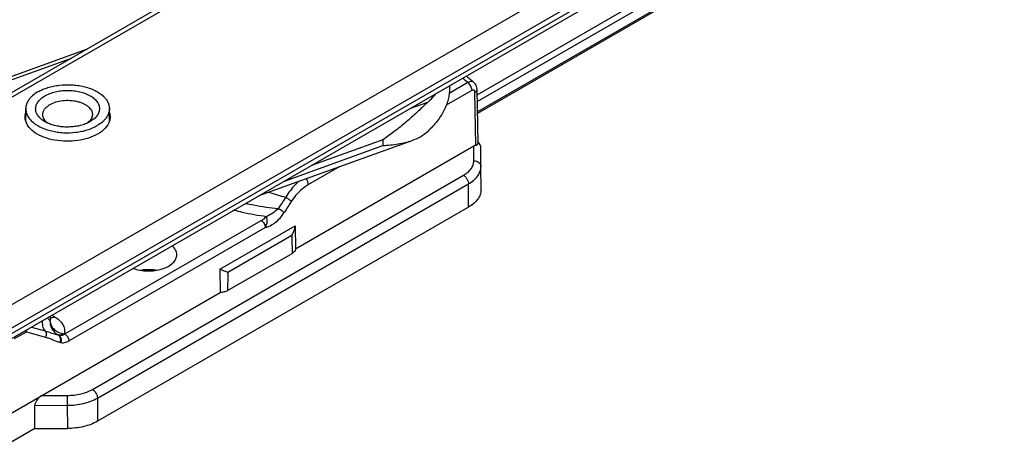
# Model space of a CAD drawing. Units: millimetres. Extents: x 299 to 994, y 404 to 873.
# Drawn here: x 652 to 721, y 479 to 509 of the extents above; entities that cross this region are included whole.
import ezdxf

# ---------------------------------------------------------------- set-up
doc = ezdxf.new("R2010")
doc.units = ezdxf.units.MM
doc.header["$LTSCALE"] = 23.1
doc.layers.add('COMPONENTI_DI_ASSIEME', color=7, linetype='CONTINUOUS')

msp = doc.modelspace()

# ---------------------------------------------------------------- linework, layer by layer
at = {"layer": 'COMPONENTI_DI_ASSIEME', "color": 9, "linetype": 'Continuous'}
for p, q in [((729.962, 549.284), (625.461, 488.958)), ((638.189, 481.669), (742.69, 541.995)), ((641.981, 482.225), (743.4, 540.771)), ((743.402, 540.362), (641.982, 481.816)), ((684.228, 504.113), (702.68, 514.766)), ((684.236, 503.628), (703.106, 514.522)), ((703.762, 514.163), (684.25, 502.898)), ((646.887, 503.547), (655.609, 506.696)), ((683.575, 504.972), (682.253, 504.208)), ((683.857, 504.417), (682.048, 503.373)), ((684.143, 500.544), (684.074, 504.286)), ((680.737, 503.57), (679.46, 503.109)), ((677.571, 500.93), (672.536, 499.112)), ((677.571, 500.93), (677.573, 500.521)), ((670.642, 498.019), (677.573, 500.521)), ((683.996, 499.447), (683.996, 500.478)), ((674.552, 499.045), (672.334, 497.765)), ((657.091, 483.319), (683.264, 498.429)), ((657.446, 482.707), (683.619, 497.817)), ((683.625, 496.181), (683.619, 497.817)), ((655.145, 487.227), (669.006, 495.229)), ((655.429, 486.744), (669.29, 494.746)), ((666.644, 491.589), (671.157, 494.195)), ((654.238, 488.55), (654.399, 488.457)), ((652.79, 487.713), (653.759, 487.444)), ((651.587, 486.898), (652.433, 487.386)), ((652.433, 487.386), (653.788, 487.005)), ((654.678, 487.159), (654.723, 487.146)), ((654.69, 487.165), (654.723, 487.146)), ((655.109, 487.248), (655.145, 487.227)), ((654.795, 486.642), (654.84, 486.629)), ((653.53, 482.889), (655.323, 482.894)), ((657.446, 482.707), (657.451, 481.071)), ((653.031, 482.192), (655.324, 482.197)), ((655.324, 482.197), (655.33, 480.561))]:
    msp.add_line(p, q, dxfattribs=at)
at = {"layer": 'COMPONENTI_DI_ASSIEME', "color": 7, "linetype": 'Continuous'}
for p, q in [((729.465, 549.331), (626.339, 489.8)), ((743.194, 539.901), (640.068, 480.369)), ((703.781, 514.071), (684.252, 502.797)), ((647.984, 504.187), (656.738, 507.348)), ((683.983, 505.004), (683.983, 505.004)), ((682.281, 504.738), (682.282, 504.603)), ((684.291, 500.69), (684.221, 504.49)), ((652.393, 502.238), (652.39, 503.111)), ((658.293, 502.257), (658.29, 503.131)), ((656.944, 502.218), (656.931, 502.21)), ((668.859, 496.99), (679.647, 500.885)), ((683.996, 500.478), (671.415, 493.214)), ((684.498, 499.039), (684.498, 500.357)), ((684.503, 497.403), (684.498, 499.039)), ((683.625, 496.181), (657.451, 481.071)), ((666.081, 491.803), (671.384, 494.865)), ((671.384, 494.865), (671.415, 493.214)), ((666.627, 490.288), (671.182, 492.917)), ((666.081, 491.803), (666.111, 490.153)), ((640.125, 475.151), (666.111, 490.153)), ((654.129, 488.26), (654.128, 488.486)), ((653.037, 480.555), (653.031, 482.192)), ((653.037, 480.555), (627.228, 465.655)), ((653.037, 480.555), (655.33, 480.561))]:
    msp.add_line(p, q, dxfattribs=at)
msp.add_lwpolyline([(684.221, 504.49), (684.213, 504.585), (684.192, 504.685), (684.157, 504.777), (684.111, 504.861), (684.054, 504.936), (683.983, 505.004)], dxfattribs=at)
at = {"layer": 'COMPONENTI_DI_ASSIEME', "color": 9, "linetype": 'Continuous'}
for centre, radius, start, end in [((658.073, 473.635), 40.402, 50.86153, 51.54562), ((678.831, 526.145), 30.367, 252.18504, 254.5274), ((758.072, 438.673), 104.959, 146.32028, 146.8405), ((773.254, 430.463), 121.665, 147.07288, 147.51943), ((653.629, 488.259), 0.499, 355.30736, 0.18753), ((654.077, 488.881), 0.52, 275.534, 281.45559), ((651.975, 487.592), 0.501, 335.8203, 352.93101), ((653.619, 488.26), 0.51, 346.62977, 355.27607), ((874.203, 482.99), 218.88, 180.02526, 180.2076)]:
    msp.add_arc(centre, radius, start, end, dxfattribs=at)
at = {"layer": 'COMPONENTI_DI_ASSIEME', "color": 7, "linetype": 'Continuous'}
for centre, radius, start, end in [((658.782, 474.075), 39.896, 51.26201, 51.79147), ((658.471, 473.687), 40.393, 50.83146, 51.26223), ((653.411, 502.528), 1.07, 163.00415, 164.62206), ((657.277, 502.542), 1.066, 15.40778, 17.30932)]:
    msp.add_arc(centre, radius, start, end, dxfattribs=at)
for centre, major_axis, ratio, start_param, end_param in [((683.998, 500.644), (0.444, -0.443), 0.518875, 0.480518, 1.427072), ((683.998, 500.062), (0.44, 0.451), 0.525131, 0.78286, 1.080679), ((653.531, 482.48), (0.443, 0.444), 0.520064, 1.093109, 2.663905)]:
    msp.add_ellipse(centre, major_axis=major_axis, ratio=ratio, start_param=start_param, end_param=end_param, dxfattribs=at)
at = {"layer": 'COMPONENTI_DI_ASSIEME', "color": 9, "linetype": 'Continuous'}
for points, knots in [([(683.983, 505.004), (683.96, 505.023), (683.903, 505.051), (683.801, 505.057), (683.688, 505.03), (683.613, 504.994), (683.575, 504.972)], [0, 0, 0, 0, 0.204344, 0.430171, 0.693746, 1, 1, 1, 1]), ([(683.857, 504.417), (683.855, 504.521), (683.79, 504.73), (683.659, 504.903), (683.575, 504.972)], [0, 0, 0, 0, 0.489889, 1, 1, 1, 1]), ([(684.074, 504.286), (684.074, 504.315), (684.065, 504.37), (684.015, 504.436), (683.933, 504.452), (683.882, 504.432), (683.857, 504.417)], [0, 0, 0, 0, 0.277098, 0.505169, 0.728845, 1, 1, 1, 1]), ([(684.074, 504.286), (684.116, 504.31), (684.187, 504.364), (684.221, 504.452), (684.221, 504.49)], [0, 0, 0, 0, 0.55423, 1, 1, 1, 1]), ([(683.264, 498.429), (683.374, 498.492), (683.573, 498.629), (683.81, 498.878), (683.961, 499.154), (683.996, 499.352), (683.996, 499.447)], [0, 0, 0, 0, 0.290201, 0.549609, 0.782651, 1, 1, 1, 1]), ([(683.996, 499.447), (684.061, 499.447), (684.188, 499.427), (684.354, 499.34), (684.469, 499.205), (684.497, 499.093), (684.498, 499.039)], [0, 0, 0, 0, 0.272568, 0.532501, 0.773461, 1, 1, 1, 1]), ([(683.619, 497.817), (683.751, 497.893), (683.989, 498.057), (684.275, 498.357), (684.455, 498.688), (684.498, 498.925), (684.498, 499.039)], [0, 0, 0, 0, 0.290202, 0.549609, 0.78265, 1, 1, 1, 1]), ([(671.646, 497.999), (671.56, 497.923), (671.214, 497.585), (670.92, 497.195), (670.73, 496.878)], [0, 0, 0, 0, 0.23671, 1, 1, 1, 1]), ([(672.334, 497.765), (672.333, 497.837), (672.298, 497.989), (672.223, 498.124), (672.176, 498.188)], [0, 0, 0, 0, 0.477529, 1, 1, 1, 1]), ([(683.264, 498.429), (683.314, 498.4), (683.409, 498.32), (683.52, 498.169), (683.597, 497.998), (683.619, 497.875), (683.619, 497.817)], [0, 0, 0, 0, 0.236874, 0.499487, 0.762378, 1, 1, 1, 1]), ([(672.334, 497.765), (672.222, 497.7), (671.755, 497.388), (671.368, 496.959), (671.133, 496.596)], [0, 0, 0, 0, 0.230389, 1, 1, 1, 1]), ([(670.73, 496.878), (670.807, 496.83), (670.944, 496.739), (671.077, 496.642), (671.132, 496.595)], [0, 0, 0, 0, 0.556383, 1, 1, 1, 1]), ([(667.086, 495.965), (667.272, 495.917), (668.029, 495.736), (668.797, 495.601), (669.378, 495.524)], [0, 0, 0, 0, 0.245978, 1, 1, 1, 1]), ([(667.921, 496.445), (668.107, 496.404), (668.862, 496.249), (669.627, 496.14), (670.205, 496.083)], [0, 0, 0, 0, 0.24648, 1, 1, 1, 1]), ([(670.205, 496.083), (670.087, 495.957), (669.827, 495.742), (669.529, 495.583), (669.378, 495.524)], [0, 0, 0, 0, 0.514474, 1, 1, 1, 1]), ([(670.621, 495.799), (670.563, 495.846), (670.426, 495.943), (670.285, 496.034), (670.205, 496.083)], [0, 0, 0, 0, 0.444091, 1, 1, 1, 1]), ([(669.006, 495.229), (669.042, 495.25), (669.175, 495.338), (669.292, 495.445), (669.378, 495.524)], [0, 0, 0, 0, 0.263238, 1, 1, 1, 1]), ([(669.006, 495.229), (669.046, 495.207), (669.121, 495.144), (669.21, 495.025), (669.271, 494.889), (669.289, 494.792), (669.29, 494.746)], [0, 0, 0, 0, 0.236335, 0.4984, 0.761334, 1, 1, 1, 1]), ([(669.29, 494.746), (669.411, 494.769), (669.66, 494.863), (670.009, 495.093), (670.341, 495.408), (670.533, 495.661), (670.621, 495.799)], [0, 0, 0, 0, 0.21239, 0.453285, 0.718269, 1, 1, 1, 1]), ([(669.29, 494.746), (669.369, 494.872), (669.45, 495.141), (669.412, 495.41), (669.378, 495.524)], [0, 0, 0, 0, 0.556255, 1, 1, 1, 1]), ([(654.03, 488.244), (654.022, 488.253), (653.983, 488.293), (653.942, 488.331), (653.911, 488.36)], [0, 0, 0, 0, 0.224074, 1, 1, 1, 1]), ([(654.115, 488.142), (654.111, 488.149), (654.085, 488.186), (654.055, 488.219), (654.03, 488.244)], [0, 0, 0, 0, 0.195179, 1, 1, 1, 1]), ([(654.181, 488.371), (654.199, 488.375), (654.275, 488.394), (654.347, 488.427), (654.399, 488.457)], [0, 0, 0, 0, 0.234484, 1, 1, 1, 1]), ([(654.399, 488.457), (654.527, 488.385), (654.754, 488.225), (655.011, 487.924), (655.143, 487.587), (655.134, 487.355), (655.109, 487.248)], [0, 0, 0, 0, 0.293397, 0.550452, 0.779814, 1, 1, 1, 1]), ([(653.759, 487.444), (653.686, 487.542), (653.579, 487.781), (653.566, 488.039), (653.58, 488.17)], [0, 0, 0, 0, 0.481564, 1, 1, 1, 1]), ([(654.115, 488.142), (654.108, 488.042), (654.125, 487.84), (654.239, 487.558), (654.431, 487.321), (654.6, 487.208), (654.69, 487.165)], [0, 0, 0, 0, 0.24966, 0.499828, 0.750088, 1, 1, 1, 1]), ([(654.115, 488.142), (654.115, 488.033), (654.174, 487.803), (654.399, 487.519), (654.724, 487.319), (654.979, 487.258), (655.109, 487.248)], [0, 0, 0, 0, 0.225686, 0.469894, 0.731435, 1, 1, 1, 1]), ([(652.396, 487.486), (652.4, 487.477), (652.413, 487.444), (652.425, 487.411), (652.433, 487.386)], [0, 0, 0, 0, 0.266783, 1, 1, 1, 1]), ([(653.759, 487.444), (653.803, 487.386), (653.851, 487.232), (653.821, 487.077), (653.788, 487.005)], [0, 0, 0, 0, 0.47946, 1, 1, 1, 1]), ([(653.759, 487.444), (653.922, 487.399), (654.227, 487.299), (654.53, 487.191), (654.678, 487.159)], [0, 0, 0, 0, 0.526746, 1, 1, 1, 1]), ([(653.788, 487.005), (653.874, 486.981), (654.044, 486.926), (654.375, 486.793), (654.623, 486.689), (654.795, 486.642)], [0, 0, 0, 0, 0.250957, 0.500354, 1, 1, 1, 1]), ([(654.678, 487.159), (654.715, 487.137), (654.782, 487.072), (654.836, 486.94), (654.843, 486.789), (654.816, 486.689), (654.795, 486.642)], [0, 0, 0, 0, 0.224399, 0.468463, 0.730624, 1, 1, 1, 1]), ([(655.109, 487.248), (655.04, 487.209), (654.905, 487.15), (654.754, 487.148), (654.69, 487.165)], [0, 0, 0, 0, 0.543547, 1, 1, 1, 1]), ([(654.723, 487.146), (654.788, 487.128), (654.94, 487.129), (655.077, 487.188), (655.145, 487.227)], [0, 0, 0, 0, 0.458841, 1, 1, 1, 1]), ([(654.723, 487.146), (654.76, 487.125), (654.827, 487.06), (654.881, 486.927), (654.888, 486.777), (654.861, 486.677), (654.84, 486.629)], [0, 0, 0, 0, 0.224399, 0.468462, 0.730623, 1, 1, 1, 1]), ([(655.145, 487.227), (655.185, 487.205), (655.26, 487.142), (655.349, 487.023), (655.41, 486.887), (655.428, 486.79), (655.429, 486.744)], [0, 0, 0, 0, 0.236335, 0.4984, 0.761335, 1, 1, 1, 1]), ([(654.84, 486.629), (654.93, 486.605), (655.142, 486.607), (655.333, 486.688), (655.429, 486.744)], [0, 0, 0, 0, 0.458142, 1, 1, 1, 1]), ([(655.323, 482.894), (655.644, 482.894), (656.256, 482.962), (656.84, 483.174), (657.091, 483.319)], [0, 0, 0, 0, 0.525554, 1, 1, 1, 1]), ([(655.324, 482.197), (655.71, 482.198), (656.444, 482.279), (657.144, 482.533), (657.446, 482.707)], [0, 0, 0, 0, 0.525554, 1, 1, 1, 1]), ([(657.091, 483.319), (657.141, 483.29), (657.236, 483.21), (657.347, 483.059), (657.423, 482.888), (657.445, 482.765), (657.446, 482.707)], [0, 0, 0, 0, 0.236874, 0.499487, 0.762378, 1, 1, 1, 1])]:
    msp.add_open_spline(points, degree=3, knots=knots, dxfattribs=at)
at = {"layer": 'COMPONENTI_DI_ASSIEME', "color": 7, "linetype": 'Continuous'}
for points, knots in [([(653.254, 504.316), (653.125, 504.241), (652.943, 504.116), (652.737, 503.919), (652.613, 503.768), (652.514, 503.61), (652.443, 503.446), (652.4, 503.28), (652.39, 503.167), (652.39, 503.111)], [0, 0, 0, 0, 0.289747, 0.423117, 0.5491, 0.66844, 0.782281, 0.892174, 1, 1, 1, 1]), ([(653.254, 504.316), (653.36, 504.377), (653.587, 504.489), (653.953, 504.622), (654.349, 504.723), (654.908, 504.813), (655.483, 504.83), (656.052, 504.775), (656.463, 504.699), (656.85, 504.589), (657.205, 504.448), (657.52, 504.278), (657.789, 504.083), (658.007, 503.867), (658.168, 503.633), (658.267, 503.386), (658.29, 503.215), (658.29, 503.131)], [0, 0, 0, 0, 0.06246, 0.128888, 0.198577, 0.27065, 0.417803, 0.4909, 0.562243, 0.630879, 0.695983, 0.756924, 0.813328, 0.865167, 0.912853, 0.957317, 1, 1, 1, 1]), ([(653.749, 504.032), (653.858, 504.095), (654.096, 504.206), (654.482, 504.324), (654.901, 504.397), (655.336, 504.423), (655.771, 504.4), (656.19, 504.33), (656.578, 504.214), (656.92, 504.058), (657.203, 503.866), (657.419, 503.643), (657.535, 503.434), (657.582, 503.262), (657.594, 503.134), (657.584, 503.006), (657.553, 502.88), (657.5, 502.756), (657.399, 502.591), (657.219, 502.398), (657.042, 502.275), (656.944, 502.218)], [0, 0, 0, 0, 0.066644, 0.13855, 0.214244, 0.291904, 0.369564, 0.445256, 0.51717, 0.583818, 0.644244, 0.698274, 0.74682, 0.769752, 0.792241, 0.814711, 0.837591, 0.861271, 0.886076, 0.939846, 1, 1, 1, 1]), ([(682.282, 504.603), (682.282, 504.332), (682.215, 503.777), (681.911, 502.971), (681.416, 502.203), (680.984, 501.745), (680.744, 501.525)], [0, 0, 0, 0, 0.230051, 0.46894, 0.723971, 1, 1, 1, 1]), ([(653.743, 502.207), (653.645, 502.263), (653.467, 502.386), (653.255, 502.609), (653.141, 502.819), (653.097, 502.991), (653.087, 503.119), (653.098, 503.247), (653.132, 503.373), (653.186, 503.497), (653.289, 503.661), (653.472, 503.853), (653.651, 503.975), (653.749, 504.032)], [0, 0, 0, 0, 0.144542, 0.273751, 0.38994, 0.444917, 0.49891, 0.552947, 0.608051, 0.665149, 0.725005, 0.854819, 1, 1, 1, 1]), ([(654.104, 503.421), (654.234, 503.496), (654.527, 503.617), (655.004, 503.713), (655.509, 503.728), (655.926, 503.671), (656.237, 503.583), (656.448, 503.499), (656.635, 503.399), (656.795, 503.283), (656.924, 503.155), (657.019, 503.016), (657.078, 502.869), (657.092, 502.768), (657.092, 502.718)], [0, 0, 0, 0, 0.128749, 0.270432, 0.417658, 0.562028, 0.630698, 0.695834, 0.756805, 0.813236, 0.865101, 0.912811, 0.957296, 1, 1, 1, 1]), ([(680.737, 503.57), (680.629, 503.471), (680.406, 503.262), (679.936, 502.82), (679.3, 502.244), (678.473, 501.564), (677.88, 501.136), (677.571, 500.93)], [0, 0, 0, 0, 0.106762, 0.221945, 0.469045, 0.73029, 1, 1, 1, 1]), ([(680.737, 503.57), (680.789, 503.618), (680.991, 503.809), (681.18, 504.013), (681.311, 504.173)], [0, 0, 0, 0, 0.256474, 1, 1, 1, 1]), ([(652.39, 503.111), (652.391, 503.028), (652.414, 502.856), (652.513, 502.609), (652.674, 502.375), (652.892, 502.159), (653.161, 501.964), (653.476, 501.795), (653.831, 501.653), (654.218, 501.544), (654.629, 501.467), (655.197, 501.413), (655.773, 501.43), (656.332, 501.52), (656.728, 501.621), (657.094, 501.754), (657.32, 501.866), (657.426, 501.927)], [0, 0, 0, 0, 0.042683, 0.087147, 0.134833, 0.186672, 0.243076, 0.304017, 0.369121, 0.437757, 0.5091, 0.582197, 0.72935, 0.801423, 0.871112, 0.93754, 1, 1, 1, 1]), ([(653.592, 502.706), (653.592, 502.739), (653.597, 502.806), (653.632, 502.94), (653.721, 503.105), (653.888, 503.28), (654.027, 503.376), (654.104, 503.421)], [0, 0, 0, 0, 0.107942, 0.217958, 0.450773, 0.709959, 1, 1, 1, 1]), ([(658.29, 503.131), (658.291, 503.076), (658.281, 502.963), (658.238, 502.796), (658.167, 502.633), (658.068, 502.475), (657.943, 502.323), (657.738, 502.127), (657.556, 502.002), (657.426, 501.927)], [0, 0, 0, 0, 0.107826, 0.217719, 0.33156, 0.4509, 0.576883, 0.710253, 1, 1, 1, 1]), ([(657.464, 501.334), (657.259, 501.216), (656.799, 501.02), (655.788, 500.794), (654.715, 500.81), (653.723, 501.068), (653.103, 501.365), (652.635, 501.749), (652.44, 502.075), (652.389, 502.238)], [0, 0, 0, 0, 0.125257, 0.262704, 0.547961, 0.682861, 0.804427, 0.909666, 1, 1, 1, 1]), ([(653.942, 502.105), (653.889, 502.146), (653.792, 502.232), (653.679, 502.381), (653.608, 502.541), (653.592, 502.652), (653.592, 502.706)], [0, 0, 0, 0, 0.281254, 0.537692, 0.774393, 1, 1, 1, 1]), ([(653.942, 502.105), (653.925, 502.112), (653.857, 502.144), (653.791, 502.179), (653.743, 502.207)], [0, 0, 0, 0, 0.255295, 1, 1, 1, 1]), ([(656.746, 502.114), (656.644, 502.067), (656.428, 501.984), (656.084, 501.896), (655.72, 501.841), (655.345, 501.822), (654.97, 501.838), (654.605, 501.89), (654.261, 501.977), (654.044, 502.058), (653.942, 502.105)], [0, 0, 0, 0, 0.116916, 0.240606, 0.369073, 0.499995, 0.630917, 0.759385, 0.883086, 1, 1, 1, 1]), ([(656.892, 502.249), (656.881, 502.237), (656.835, 502.189), (656.785, 502.145), (656.746, 502.115)], [0, 0, 0, 0, 0.241621, 1, 1, 1, 1]), ([(656.931, 502.21), (656.917, 502.202), (656.856, 502.168), (656.794, 502.136), (656.746, 502.114)], [0, 0, 0, 0, 0.244949, 1, 1, 1, 1]), ([(657.092, 502.718), (657.092, 502.677), (657.083, 502.594), (657.044, 502.473), (656.98, 502.355), (656.923, 502.283), (656.892, 502.249)], [0, 0, 0, 0, 0.234424, 0.475586, 0.729339, 1, 1, 1, 1]), ([(658.297, 502.256), (658.241, 502.072), (658.007, 501.702), (657.662, 501.448), (657.464, 501.334)], [0, 0, 0, 0, 0.45691, 1, 1, 1, 1]), ([(679.647, 500.885), (679.846, 500.957), (680.236, 501.131), (680.586, 501.381), (680.744, 501.525)], [0, 0, 0, 0, 0.497425, 1, 1, 1, 1]), ([(677.573, 500.521), (677.937, 500.542), (678.638, 500.608), (679.328, 500.77), (679.647, 500.885)], [0, 0, 0, 0, 0.518689, 1, 1, 1, 1]), ([(684.143, 500.544), (684.164, 500.551), (684.203, 500.565), (684.253, 500.594), (684.286, 500.637), (684.291, 500.672), (684.29, 500.69)], [0, 0, 0, 0, 0.298173, 0.544459, 0.762265, 1, 1, 1, 1]), ([(684.503, 497.403), (684.503, 497.289), (684.461, 497.051), (684.28, 496.721), (683.995, 496.421), (683.756, 496.257), (683.625, 496.181)], [0, 0, 0, 0, 0.21735, 0.450391, 0.709798, 1, 1, 1, 1]), ([(671.157, 494.195), (671.225, 494.298), (671.333, 494.512), (671.385, 494.75), (671.384, 494.865)], [0, 0, 0, 0, 0.517289, 1, 1, 1, 1]), ([(663.045, 492.83), (663.045, 492.941), (662.98, 493.18), (662.821, 493.365), (662.727, 493.449)], [0, 0, 0, 0, 0.467668, 1, 1, 1, 1]), ([(671.415, 493.214), (671.408, 493.156), (671.349, 493.033), (671.243, 492.953), (671.182, 492.917)], [0, 0, 0, 0, 0.451041, 1, 1, 1, 1]), ([(659.963, 491.853), (660.119, 491.796), (660.454, 491.709), (660.975, 491.66), (661.5, 491.69), (661.995, 491.798), (662.426, 491.975), (662.765, 492.213), (662.99, 492.502), (663.046, 492.725), (663.045, 492.83)], [0, 0, 0, 0, 0.138535, 0.284849, 0.432164, 0.573515, 0.702855, 0.816255, 0.91351, 1, 1, 1, 1]), ([(661.596, 491.722), (661.506, 491.736), (661.141, 491.779), (660.769, 491.763), (660.497, 491.717)], [0, 0, 0, 0, 0.248805, 1, 1, 1, 1]), ([(666.081, 491.803), (666.187, 491.765), (666.374, 491.691), (666.561, 491.618), (666.644, 491.589)], [0, 0, 0, 0, 0.56204, 1, 1, 1, 1]), ([(666.627, 490.288), (666.554, 490.245), (666.384, 490.181), (666.205, 490.156), (666.111, 490.153)], [0, 0, 0, 0, 0.47462, 1, 1, 1, 1]), ([(654.129, 488.26), (654.129, 488.256), (654.13, 488.241), (654.132, 488.226), (654.135, 488.217)], [0, 0, 0, 0, 0.313954, 1, 1, 1, 1]), ([(657.451, 481.071), (657.15, 480.897), (656.45, 480.643), (655.715, 480.562), (655.33, 480.561)], [0, 0, 0, 0, 0.474446, 1, 1, 1, 1])]:
    msp.add_open_spline(points, degree=3, knots=knots, dxfattribs=at)
for points in [[(652.343, 502.538), (652.342, 502.63), (652.355, 502.723), (652.379, 502.812)], [(658.305, 502.825), (658.329, 502.739), (658.342, 502.648), (658.342, 502.559)], [(652.389, 502.238), (652.359, 502.335), (652.343, 502.437), (652.343, 502.538)], [(658.342, 502.559), (658.343, 502.457), (658.327, 502.354), (658.297, 502.256)]]:
    msp.add_open_spline(points, degree=3, dxfattribs=at)
at = {"layer": 'COMPONENTI_DI_ASSIEME', "color": 9, "linetype": 'Continuous'}
for points in [[(671.157, 494.195), (671.165, 493.769), (671.173, 493.343), (671.182, 492.917)], [(666.644, 491.589), (666.638, 491.156), (666.633, 490.722), (666.627, 490.288)], [(654.69, 487.165), (654.686, 487.163), (654.682, 487.16), (654.678, 487.159)]]:
    msp.add_open_spline(points, degree=3, dxfattribs=at)

doc.saveas('drawing.dxf')
